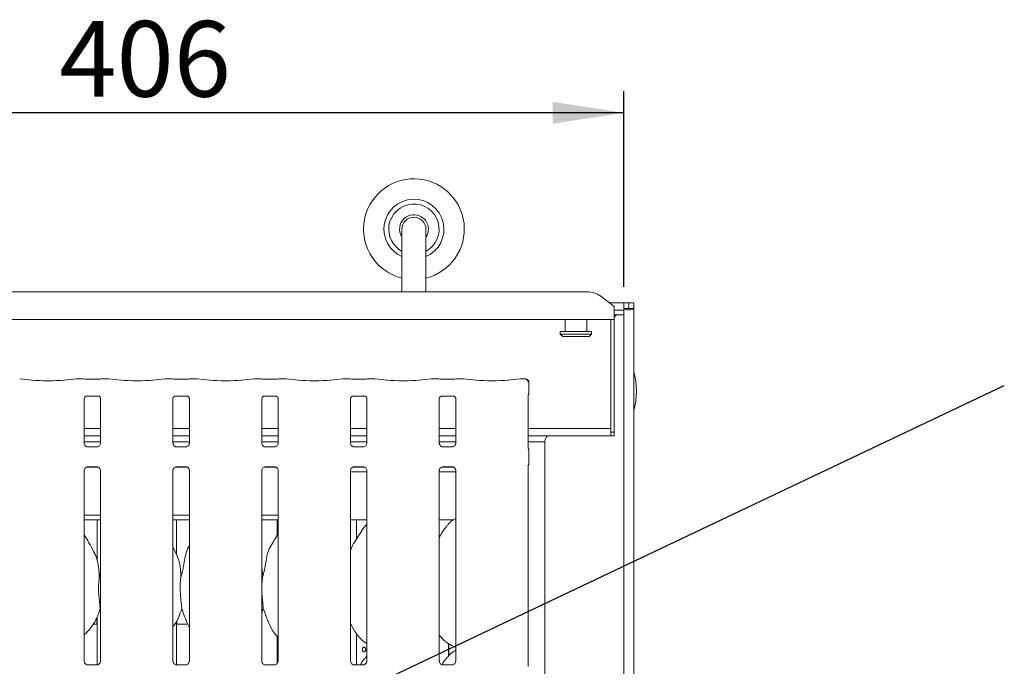
# Model space of a CAD drawing. Units: millimetres. Extents: x 5 to 415, y 5 to 292.
# Drawn here: x 93 to 139, y 117 to 147 of the extents above; entities that cross this region are included whole.
import ezdxf

# ---------------------------------------------------------------- set-up
doc = ezdxf.new("R2010")
doc.units = ezdxf.units.MM
doc.layers.add('BEMAßUNG', color=96, linetype='Continuous')
doc.layers.add('SLD-0', color=179, linetype='Continuous')
doc.styles.add('SLDTEXTSTYLE0', font='TXT', dxfattribs={"width": 0.75})
doc.styles.add('SLDTEXTSTYLE2', font='TXT', dxfattribs={"width": 0.96})
doc.dimstyles.new('SLDDIMSTYLE0', dxfattribs={"dimtxt": 3.5, "dimasz": 3.302, "dimexe": 0, "dimexo": 0.0625, "dimgap": 0.875, "dimtad": 1, "dimdec": 0, "dimlfac": 12.5, "dimrnd": 1e-09, "dimzin": 12, "dimdsep": 46, "dimtxsty": 'SLDTEXTSTYLE0', "dimblk1": 'NONE', "dimblk2": 'NONE', "dimsah": 1, "dimcen": 0.09, "dimadec": 0, "dimazin": 3, "dimtfac": 1, "dimtofl": 0, "dimtmove": 0, "dimatfit": 3, "dimldrblk": 'NONE', "dimfxl": 0, "dimfrac": 2, "dimtolj": 1, "dimtzin": 12, "dimarcsym": 0})

# ---------------------------------------------------------------- blocks, each defined once
blk = doc.blocks.new('_D_7')
at = {"layer": 'BEMAßUNG'}
for p, q in [((76.049, 134.955), (76.049, 143.757)), ((121.16, 134.689), (121.16, 143.757)), ((121.16, 142.757), (76.049, 142.757))]:
    blk.add_line(p, q, dxfattribs=at)
for points in [[(76.049, 142.757), (79.351, 142.249), (79.351, 143.265)], [(121.16, 142.757), (117.858, 143.265), (117.858, 142.249)]]:
    blk.add_solid(points, dxfattribs=at)
at = {"layer": 'BEMAßUNG', "insert": (95.015, 147.006), "char_height": 3.5, "attachment_point": 1, "style": 'SLDTEXTSTYLE2'}
blk.add_mtext('406', dxfattribs=at)
blk = doc.blocks.new('_None')

msp = doc.modelspace()

# ---------------------------------------------------------------- linework, layer by layer
at = {"layer": 'BEMAßUNG'}
msp.add_line((94.266, 109.014), (138.776, 130.121), dxfattribs=at)
at = {"layer": 'SLD-0', "color": 179, "linetype": 'Continuous', "lineweight": 18}
for p, q in [((110.882, 137.366), (110.882, 134.461)), ((111.993, 134.461), (111.993, 137.366)), ((77.75, 134.461), (119.459, 134.461)), ((120.716, 133.781), (120.087, 134.262)), ((120.488, 133.955), (121.16, 133.955)), ((120.716, 133.781), (120.716, 133.732)), ((120.716, 133.732), (120.716, 133.185)), ((120.716, 133.61), (121.16, 133.61)), ((121.16, 133.689), (121.16, 133.955)), ((121.382, 133.955), (121.16, 133.955)), ((121.382, 133.689), (121.16, 133.689)), ((121.16, 133.689), (121.16, 133.669)), ((121.16, 133.61), (121.16, 133.669)), ((121.16, 133.61), (121.16, 133.395)), ((121.382, 133.689), (121.382, 133.955)), ((121.393, 133.689), (121.382, 133.689)), ((121.616, 133.955), (121.393, 133.955)), ((121.393, 133.689), (121.393, 133.955)), ((121.616, 133.689), (121.393, 133.689)), ((121.616, 133.689), (121.616, 133.955)), ((121.616, 133.689), (121.616, 64.838)), ((120.716, 133.185), (76.493, 133.185)), ((118.438, 133.185), (118.438, 132.622)), ((119.438, 132.622), (119.438, 133.185)), ((120.549, 127.963), (120.549, 133.185)), ((120.823, 133.395), (120.716, 133.288)), ((120.716, 133.395), (121.16, 133.395)), ((120.716, 127.963), (120.716, 133.185)), ((121.16, 133.395), (121.16, 64.838)), ((118.216, 132.622), (118.216, 132.511)), ((118.216, 132.622), (119.66, 132.622)), ((118.216, 132.511), (118.327, 132.399)), ((118.216, 132.511), (119.66, 132.511)), ((119.549, 132.399), (118.327, 132.399)), ((119.549, 132.399), (119.66, 132.511)), ((119.66, 132.511), (119.66, 132.622)), ((93.764, 130.375), (93.182, 130.437)), ((95.804, 130.437), (95.222, 130.375)), ((96.034, 130.437), (95.817, 130.437)), ((96.818, 130.426), (96.28, 130.426)), ((97.281, 130.437), (97.064, 130.437)), ((97.876, 130.375), (97.293, 130.437)), ((99.916, 130.437), (99.333, 130.375)), ((100.145, 130.437), (99.928, 130.437)), ((100.929, 130.426), (100.391, 130.426)), ((101.392, 130.437), (101.175, 130.437)), ((101.987, 130.375), (101.405, 130.437)), ((104.027, 130.437), (103.445, 130.375)), ((104.256, 130.437), (104.039, 130.437)), ((105.04, 130.426), (104.502, 130.426)), ((105.503, 130.437), (105.286, 130.437)), ((106.098, 130.375), (105.516, 130.437)), ((108.138, 130.437), (107.556, 130.375)), ((108.367, 130.437), (108.15, 130.437)), ((109.151, 130.426), (108.613, 130.426)), ((109.614, 130.437), (109.397, 130.437)), ((110.209, 130.375), (109.627, 130.437)), ((112.249, 130.437), (111.667, 130.375)), ((112.479, 130.437), (112.262, 130.437)), ((113.262, 130.426), (112.724, 130.426)), ((113.725, 130.437), (113.508, 130.437)), ((114.32, 130.375), (113.738, 130.437)), ((116.36, 130.437), (115.778, 130.375)), ((116.576, 130.437), (116.373, 130.437)), ((116.765, 129.797), (116.765, 130.265)), ((96.169, 127.462), (96.169, 129.516)), ((96.278, 129.636), (96.271, 129.636)), ((96.278, 129.636), (96.82, 129.636)), ((96.929, 129.516), (96.929, 127.462)), ((100.28, 127.462), (100.28, 129.516)), ((100.389, 129.636), (100.382, 129.636)), ((100.389, 129.636), (100.931, 129.636)), ((101.04, 129.516), (101.04, 127.462)), ((104.391, 127.462), (104.391, 129.516)), ((104.5, 129.636), (104.493, 129.636)), ((104.5, 129.636), (105.042, 129.636)), ((105.151, 129.516), (105.151, 127.462)), ((108.502, 127.462), (108.502, 129.516)), ((108.611, 129.636), (108.604, 129.636)), ((108.611, 129.636), (109.153, 129.636)), ((109.262, 129.516), (109.262, 127.462)), ((112.613, 127.462), (112.613, 129.516)), ((112.722, 129.636), (112.715, 129.636)), ((112.722, 129.636), (113.264, 129.636)), ((113.374, 129.516), (113.374, 127.462)), ((116.724, 127.255), (116.724, 129.677)), ((96.929, 128.14), (96.169, 128.14)), ((101.04, 128.14), (100.28, 128.14)), ((105.151, 128.14), (104.391, 128.14)), ((109.262, 128.14), (108.502, 128.14)), ((113.374, 128.14), (112.613, 128.14)), ((120.549, 128.14), (116.724, 128.14)), ((96.929, 127.796), (96.169, 127.796)), ((101.04, 127.796), (100.28, 127.796)), ((105.151, 127.796), (104.391, 127.796)), ((109.262, 127.796), (108.502, 127.796)), ((113.374, 127.796), (112.613, 127.796)), ((120.549, 127.796), (116.724, 127.796)), ((120.716, 127.963), (120.549, 127.963)), ((120.549, 127.963), (120.549, 127.796)), ((120.716, 127.796), (120.549, 127.796)), ((120.716, 127.796), (120.716, 127.963)), ((96.929, 127.511), (96.169, 127.511)), ((96.334, 127.279), (96.344, 127.279)), ((96.752, 127.279), (96.344, 127.279)), ((101.04, 127.511), (100.28, 127.511)), ((100.445, 127.279), (100.455, 127.279)), ((100.863, 127.279), (100.455, 127.279)), ((105.151, 127.511), (104.391, 127.511)), ((104.556, 127.279), (104.566, 127.279)), ((104.974, 127.279), (104.566, 127.279)), ((109.262, 127.511), (108.502, 127.511)), ((108.667, 127.279), (108.677, 127.279)), ((109.085, 127.279), (108.677, 127.279)), ((113.374, 127.511), (112.613, 127.511)), ((112.778, 127.279), (112.788, 127.279)), ((113.196, 127.279), (112.788, 127.279)), ((117.493, 127.511), (116.724, 127.511)), ((117.493, 127.511), (117.493, 127.53)), ((117.493, 127.511), (117.493, 77.533)), ((116.765, 126.526), (116.765, 127.118)), ((96.278, 126.344), (96.823, 126.344)), ((96.346, 126.364), (96.754, 126.364)), ((96.764, 126.364), (96.754, 126.365)), ((100.389, 126.344), (100.934, 126.344)), ((100.457, 126.364), (100.865, 126.364)), ((100.875, 126.364), (100.865, 126.365)), ((104.5, 126.344), (105.045, 126.344)), ((104.568, 126.364), (104.976, 126.364)), ((104.986, 126.364), (104.976, 126.365)), ((108.611, 126.344), (109.156, 126.344)), ((108.679, 126.364), (109.088, 126.364)), ((109.098, 126.364), (109.088, 126.365)), ((112.722, 126.344), (113.267, 126.344)), ((112.79, 126.364), (113.199, 126.364)), ((113.209, 126.364), (113.199, 126.365)), ((116.724, 117.164), (116.724, 126.388)), ((96.169, 117.368), (96.169, 126.181)), ((96.929, 126.181), (96.929, 117.369)), ((100.28, 117.368), (100.28, 126.181)), ((101.04, 126.181), (101.04, 117.369)), ((104.391, 117.368), (104.391, 126.181)), ((105.151, 126.181), (105.151, 117.369)), ((108.502, 117.368), (108.502, 126.181)), ((108.502, 126.122), (109.262, 126.122)), ((109.262, 126.181), (109.262, 117.369)), ((112.613, 117.368), (112.613, 126.181)), ((112.613, 126.122), (113.374, 126.122)), ((113.374, 126.181), (113.374, 117.369)), ((96.169, 124.122), (96.929, 124.122)), ((100.28, 124.122), (101.04, 124.122)), ((104.391, 124.122), (105.151, 124.122)), ((96.169, 123.899), (96.929, 123.899)), ((96.771, 123.899), (96.771, 122.04)), ((100.28, 123.899), (101.04, 123.899)), ((100.438, 122.316), (100.438, 123.899)), ((104.391, 123.899), (105.151, 123.899)), ((105.105, 123.899), (105.105, 123.178)), ((108.502, 123.899), (109.262, 123.899)), ((108.771, 122.996), (108.771, 123.899)), ((109.262, 123.71), (109.224, 123.675)), ((112.613, 123.899), (113.25, 123.899)), ((100.434, 122.34), (100.28, 122.636)), ((96.865, 121.217), (96.929, 121.472)), ((104.421, 121.217), (104.391, 120.916)), ((96.929, 119.744), (96.909, 119.801)), ((104.464, 119.801), (104.391, 119.589)), ((96.578, 119.066), (96.771, 119.066)), ((96.749, 119.357), (96.749, 119.12)), ((96.771, 119.402), (96.771, 117.188)), ((100.438, 117.187), (100.438, 119.206)), ((100.438, 119.066), (100.967, 119.066)), ((100.46, 119.122), (100.46, 119.243)), ((108.771, 117.186), (108.771, 118.634)), ((105.105, 118.517), (105.105, 117.256)), ((113.041, 117.6), (113.041, 118.177)), ((113.052, 118.171), (113.052, 117.609)), ((113.189, 118.077), (113.374, 117.998)), ((96.754, 117.186), (96.343, 117.186)), ((100.865, 117.186), (100.454, 117.186)), ((104.976, 117.186), (104.565, 117.186)), ((109.087, 117.186), (108.676, 117.186)), ((109.262, 117.599), (109.224, 117.564)), ((113.198, 117.186), (112.787, 117.186))]:
    msp.add_line(p, q, dxfattribs=at)
for centre, radius, start, end in [((111.438, 137.366), 2.333, 283.7741, 171.7245), ((111.438, 137.366), 1.389, 293.5782, 171.7245), ((111.438, 137.366), 1.167, 298.4369, 171.7245), ((111.438, 137.366), 2.333, 171.7245, 256.2259), ((111.438, 137.366), 0.667, 326.4427, 171.7245), ((111.438, 137.366), 0.556, 90, 180), ((111.438, 137.366), 0.556, 360, 90), ((111.438, 137.366), 1.389, 171.7245, 246.4218), ((111.438, 137.366), 1.167, 171.7245, 241.5631), ((111.438, 137.366), 0.667, 171.7245, 213.5573), ((119.474, 133.421), 1.04, 53.9169, 90.874), ((116.599, 130.265), 0.167, 360, 80.1437), ((118.41, 129.866), 3.333, 344.0844, 15.9156)]:
    msp.add_arc(centre, radius, start, end, dxfattribs=at)
for centre, major_axis, ratio, start_param, end_param in [((121.388, 133.689), (0.228, 0), 0.267949, 3.141593, 6.283185), ((95.82, 130.271), (-0.014, 0.166), 0.607754, 6.149189, 6.297151), ((96.28, 130.46), (0.333, 0), 0.105104, 3.871322, 4.712389), ((96.818, 130.46), (0.333, 0), 0.105104, 4.712389, 5.553456), ((97.278, 130.271), (0.014, 0.166), 0.607754, 6.26922, 6.417181), ((99.931, 130.271), (-0.014, 0.166), 0.607754, 6.149189, 6.29715), ((100.391, 130.46), (0.333, 0), 0.105104, 3.871322, 4.712389), ((100.929, 130.46), (0.333, 0), 0.105104, 4.712389, 5.553456), ((101.39, 130.271), (0.014, 0.166), 0.607754, 6.26922, 6.417181), ((104.042, 130.271), (-0.014, 0.166), 0.607754, 6.149189, 6.29715), ((104.502, 130.46), (0.333, 0), 0.105104, 3.871322, 4.712389), ((105.04, 130.46), (0.333, 0), 0.105104, 4.712389, 5.553456), ((105.501, 130.271), (0.014, 0.166), 0.607754, 6.269219, 6.417181), ((108.153, 130.271), (-0.014, 0.166), 0.607754, 6.149189, 6.297149), ((108.613, 130.46), (0.333, 0), 0.105104, 3.871322, 4.712389), ((109.151, 130.46), (0.333, 0), 0.105104, 4.712389, 5.553456), ((109.612, 130.271), (0.014, 0.166), 0.607754, 6.269219, 6.417181), ((112.264, 130.271), (-0.014, 0.166), 0.607754, 6.149189, 6.297149), ((112.724, 130.46), (0.333, 0), 0.105104, 3.871322, 4.712389), ((113.262, 130.46), (0.333, 0), 0.105104, 4.712389, 5.553456), ((113.723, 130.271), (0.014, 0.166), 0.607754, 6.269227, 6.417181), ((116.375, 130.271), (-0.014, 0.166), 0.607754, 6.149189, 6.297156), ((94.493, 130.454), (1.056, 0), 0.105104, 3.926991, 5.497787), ((98.605, 130.454), (1.056, 0), 0.105104, 3.926991, 5.497787), ((102.716, 130.454), (1.056, 0), 0.105104, 3.926991, 5.497787), ((106.827, 130.454), (1.056, 0), 0.105104, 3.926991, 5.497787), ((110.938, 130.454), (1.056, 0), 0.105104, 3.926991, 5.497787), ((115.049, 130.454), (1.056, 0), 0.105104, 3.926991, 5.497787)]:
    msp.add_ellipse(centre, major_axis=major_axis, ratio=ratio, start_param=start_param, end_param=end_param, dxfattribs=at)
for points, knots in [([(96.031, 130.436), (96.032, 130.436), (96.032, 130.437), (96.033, 130.436), (96.034, 130.435)], [0, 0, 0, 0, 0.05294, 1, 1, 1, 1]), ([(97.066, 130.436), (97.066, 130.436), (97.066, 130.437), (97.065, 130.436), (97.064, 130.435)], [0, 0, 0, 0, 0.05294, 1, 1, 1, 1]), ([(100.143, 130.436), (100.143, 130.436), (100.144, 130.437), (100.144, 130.436), (100.145, 130.435)], [0, 0, 0, 0, 0.05294, 1, 1, 1, 1]), ([(101.178, 130.436), (101.177, 130.436), (101.177, 130.437), (101.176, 130.436), (101.175, 130.435)], [0, 0, 0, 0, 0.05294, 1, 1, 1, 1]), ([(104.254, 130.436), (104.254, 130.436), (104.255, 130.437), (104.255, 130.436), (104.256, 130.435)], [0, 0, 0, 0, 0.052938, 1, 1, 1, 1]), ([(105.289, 130.436), (105.289, 130.436), (105.288, 130.437), (105.287, 130.436), (105.286, 130.435)], [0, 0, 0, 0, 0.052941, 1, 1, 1, 1]), ([(108.365, 130.436), (108.365, 130.436), (108.366, 130.437), (108.367, 130.436), (108.367, 130.435)], [0, 0, 0, 0, 0.052938, 1, 1, 1, 1]), ([(109.4, 130.436), (109.4, 130.436), (109.399, 130.437), (109.398, 130.436), (109.397, 130.435)], [0, 0, 0, 0, 0.052938, 1, 1, 1, 1]), ([(112.476, 130.436), (112.476, 130.436), (112.477, 130.437), (112.478, 130.436), (112.479, 130.435)], [0, 0, 0, 0, 0.052938, 1, 1, 1, 1]), ([(113.511, 130.436), (113.511, 130.436), (113.51, 130.437), (113.509, 130.436), (113.508, 130.435)], [0, 0, 0, 0, 0.052945, 1, 1, 1, 1]), ([(116.572, 130.436), (116.572, 130.436), (116.574, 130.437), (116.575, 130.438), (116.576, 130.437), (116.576, 130.437)], [0, 0, 0, 0, 0.049739, 0.887762, 1, 1, 1, 1]), ([(116.572, 130.436), (116.573, 130.436), (116.577, 130.437), (116.598, 130.437), (116.635, 130.428), (116.674, 130.399), (116.702, 130.363), (116.719, 130.321), (116.721, 130.291), (116.722, 130.275)], [0, 0, 0, 0, 0.003325, 0.0592771, 0.2885264, 0.4851268, 0.6565121, 0.8248016, 1, 1, 1, 1]), ([(116.627, 130.429), (116.624, 130.43), (116.618, 130.431), (116.618, 130.431), (116.617, 130.431)], [0, 0, 0, 0, 0.452153, 1, 1, 1, 1]), ([(96.169, 129.515), (96.169, 129.517), (96.169, 129.523), (96.173, 129.548), (96.192, 129.587), (96.227, 129.619), (96.261, 129.633), (96.278, 129.636), (96.279, 129.636), (96.28, 129.636)], [0, 0, 0, 0, 0.051121, 0.183736, 0.384255, 0.649705, 0.827405, 0.922504, 1, 1, 1, 1]), ([(96.819, 129.636), (96.819, 129.636), (96.818, 129.636), (96.826, 129.635), (96.844, 129.631), (96.878, 129.614), (96.911, 129.579), (96.927, 129.54), (96.929, 129.518), (96.929, 129.515), (96.929, 129.515)], [0, 0, 0, 0, 0.033728, 0.114901, 0.223029, 0.382189, 0.65112, 0.867473, 0.988474, 1, 1, 1, 1]), ([(100.28, 129.515), (100.28, 129.517), (100.28, 129.523), (100.284, 129.548), (100.303, 129.587), (100.338, 129.619), (100.372, 129.633), (100.389, 129.636), (100.39, 129.636), (100.391, 129.636)], [0, 0, 0, 0, 0.051121, 0.183736, 0.384255, 0.649705, 0.827406, 0.922504, 1, 1, 1, 1]), ([(100.93, 129.636), (100.93, 129.636), (100.929, 129.636), (100.937, 129.635), (100.956, 129.631), (100.989, 129.614), (101.023, 129.579), (101.038, 129.54), (101.04, 129.518), (101.04, 129.515), (101.04, 129.515)], [0, 0, 0, 0, 0.033728, 0.114901, 0.223029, 0.382188, 0.65112, 0.867473, 0.988474, 1, 1, 1, 1]), ([(104.391, 129.515), (104.391, 129.517), (104.391, 129.523), (104.395, 129.548), (104.414, 129.587), (104.449, 129.619), (104.483, 129.633), (104.5, 129.636), (104.501, 129.636), (104.502, 129.636)], [0, 0, 0, 0, 0.051121, 0.183736, 0.384254, 0.649705, 0.827406, 0.922504, 1, 1, 1, 1]), ([(105.041, 129.636), (105.041, 129.636), (105.04, 129.636), (105.048, 129.635), (105.067, 129.631), (105.1, 129.614), (105.134, 129.579), (105.149, 129.54), (105.151, 129.518), (105.151, 129.515), (105.151, 129.515)], [0, 0, 0, 0, 0.033728, 0.114901, 0.223029, 0.382189, 0.65112, 0.867473, 0.988474, 1, 1, 1, 1]), ([(108.502, 129.515), (108.502, 129.517), (108.502, 129.523), (108.507, 129.548), (108.525, 129.587), (108.56, 129.619), (108.594, 129.633), (108.611, 129.636), (108.612, 129.636), (108.613, 129.636)], [0, 0, 0, 0, 0.051121, 0.183736, 0.384254, 0.649704, 0.827404, 0.922504, 1, 1, 1, 1]), ([(109.152, 129.636), (109.152, 129.636), (109.151, 129.636), (109.159, 129.635), (109.178, 129.631), (109.212, 129.614), (109.245, 129.579), (109.26, 129.54), (109.263, 129.518), (109.262, 129.515), (109.262, 129.515)], [0, 0, 0, 0, 0.033728, 0.114901, 0.223029, 0.382188, 0.65112, 0.867473, 0.988474, 1, 1, 1, 1]), ([(112.613, 129.515), (112.613, 129.517), (112.613, 129.523), (112.618, 129.548), (112.636, 129.587), (112.671, 129.619), (112.705, 129.633), (112.722, 129.636), (112.724, 129.636), (112.724, 129.636)], [0, 0, 0, 0, 0.051121, 0.183736, 0.384254, 0.649706, 0.827406, 0.922504, 1, 1, 1, 1]), ([(113.263, 129.636), (113.263, 129.636), (113.262, 129.636), (113.27, 129.635), (113.289, 129.631), (113.323, 129.614), (113.356, 129.579), (113.372, 129.54), (113.374, 129.518), (113.373, 129.515), (113.373, 129.515)], [0, 0, 0, 0, 0.033728, 0.114902, 0.223026, 0.382188, 0.651119, 0.867472, 0.988474, 1, 1, 1, 1]), ([(116.724, 129.673), (116.724, 129.672), (116.724, 129.669), (116.725, 129.676), (116.728, 129.686), (116.731, 129.695), (116.735, 129.701), (116.736, 129.703), (116.736, 129.703), (116.736, 129.703), (116.736, 129.703)], [0, 0, 0, 0, 0.175416, 0.414018, 0.691387, 0.87553, 0.962412, 0.984642, 0.996565, 1, 1, 1, 1]), ([(116.765, 129.798), (116.764, 129.786), (116.763, 129.76), (116.752, 129.729), (116.742, 129.712), (116.739, 129.707)], [0, 0, 0, 0, 0.389615, 0.796265, 1, 1, 1, 1]), ([(117.493, 127.53), (117.496, 127.541), (117.501, 127.562), (117.518, 127.623), (117.549, 127.7), (117.586, 127.766), (117.607, 127.792), (117.61, 127.796)], [0, 0, 0, 0, 0.2238437, 0.4241003, 0.7577682, 0.9611612, 1, 1, 1, 1]), ([(96.265, 127.304), (96.264, 127.305), (96.238, 127.315), (96.2, 127.357), (96.172, 127.418), (96.17, 127.451), (96.169, 127.463)], [0, 0, 0, 0, 0.02955, 0.429387, 0.781483, 1, 1, 1, 1]), ([(96.345, 127.28), (96.342, 127.28), (96.334, 127.28), (96.305, 127.284), (96.28, 127.296), (96.265, 127.304)], [0, 0, 0, 0, 0.165924, 0.499826, 1, 1, 1, 1]), ([(96.752, 127.279), (96.753, 127.279), (96.756, 127.28), (96.76, 127.279), (96.764, 127.279), (96.764, 127.279)], [0, 0, 0, 0, 0.159763, 0.913671, 1, 1, 1, 1]), ([(96.84, 127.309), (96.823, 127.299), (96.795, 127.284), (96.763, 127.28), (96.755, 127.28), (96.753, 127.28)], [0, 0, 0, 0, 0.530683, 0.851027, 1, 1, 1, 1]), ([(96.929, 127.463), (96.929, 127.463), (96.929, 127.454), (96.925, 127.417), (96.901, 127.363), (96.866, 127.32), (96.842, 127.309), (96.84, 127.309)], [0, 0, 0, 0, 0.014952, 0.219035, 0.572515, 0.965953, 1, 1, 1, 1]), ([(100.377, 127.304), (100.375, 127.305), (100.349, 127.315), (100.311, 127.357), (100.283, 127.418), (100.281, 127.451), (100.28, 127.463)], [0, 0, 0, 0, 0.029549, 0.429387, 0.781483, 1, 1, 1, 1]), ([(100.456, 127.28), (100.453, 127.28), (100.446, 127.28), (100.416, 127.284), (100.391, 127.296), (100.377, 127.304)], [0, 0, 0, 0, 0.165924, 0.499825, 1, 1, 1, 1]), ([(100.863, 127.279), (100.864, 127.279), (100.867, 127.28), (100.871, 127.279), (100.875, 127.279), (100.875, 127.279)], [0, 0, 0, 0, 0.159765, 0.913682, 1, 1, 1, 1]), ([(100.951, 127.309), (100.934, 127.299), (100.906, 127.284), (100.874, 127.28), (100.866, 127.28), (100.864, 127.28)], [0, 0, 0, 0, 0.530684, 0.851027, 1, 1, 1, 1]), ([(101.04, 127.463), (101.04, 127.463), (101.041, 127.454), (101.036, 127.417), (101.012, 127.363), (100.977, 127.32), (100.953, 127.309), (100.951, 127.309)], [0, 0, 0, 0, 0.014952, 0.219035, 0.572515, 0.965953, 1, 1, 1, 1]), ([(104.488, 127.304), (104.486, 127.305), (104.46, 127.315), (104.422, 127.357), (104.394, 127.418), (104.392, 127.451), (104.391, 127.463)], [0, 0, 0, 0, 0.02955, 0.429387, 0.781483, 1, 1, 1, 1]), ([(104.567, 127.28), (104.564, 127.28), (104.557, 127.28), (104.527, 127.284), (104.503, 127.296), (104.488, 127.304)], [0, 0, 0, 0, 0.165924, 0.499827, 1, 1, 1, 1]), ([(104.974, 127.279), (104.975, 127.279), (104.978, 127.28), (104.983, 127.279), (104.986, 127.279), (104.986, 127.279)], [0, 0, 0, 0, 0.159761, 0.913661, 1, 1, 1, 1]), ([(105.062, 127.309), (105.045, 127.299), (105.017, 127.284), (104.985, 127.28), (104.977, 127.28), (104.975, 127.28)], [0, 0, 0, 0, 0.530684, 0.851027, 1, 1, 1, 1]), ([(105.151, 127.463), (105.151, 127.463), (105.152, 127.454), (105.147, 127.417), (105.123, 127.363), (105.088, 127.32), (105.064, 127.309), (105.062, 127.309)], [0, 0, 0, 0, 0.014952, 0.219035, 0.572515, 0.965954, 1, 1, 1, 1]), ([(108.599, 127.304), (108.597, 127.305), (108.572, 127.315), (108.533, 127.357), (108.505, 127.418), (108.503, 127.451), (108.502, 127.463)], [0, 0, 0, 0, 0.029547, 0.429387, 0.781483, 1, 1, 1, 1]), ([(108.678, 127.28), (108.675, 127.28), (108.668, 127.28), (108.638, 127.284), (108.614, 127.296), (108.599, 127.304)], [0, 0, 0, 0, 0.165922, 0.499826, 1, 1, 1, 1]), ([(109.085, 127.279), (109.086, 127.279), (109.089, 127.28), (109.094, 127.279), (109.097, 127.279), (109.098, 127.279)], [0, 0, 0, 0, 0.159744, 0.913659, 1, 1, 1, 1]), ([(109.173, 127.309), (109.156, 127.299), (109.128, 127.284), (109.096, 127.28), (109.088, 127.28), (109.086, 127.28)], [0, 0, 0, 0, 0.530683, 0.851026, 1, 1, 1, 1]), ([(109.262, 127.463), (109.262, 127.463), (109.263, 127.454), (109.258, 127.417), (109.234, 127.363), (109.199, 127.32), (109.175, 127.309), (109.173, 127.309)], [0, 0, 0, 0, 0.014952, 0.219036, 0.572515, 0.965952, 1, 1, 1, 1]), ([(112.71, 127.304), (112.708, 127.305), (112.683, 127.315), (112.644, 127.357), (112.616, 127.418), (112.614, 127.451), (112.613, 127.463)], [0, 0, 0, 0, 0.029547, 0.429385, 0.781483, 1, 1, 1, 1]), ([(112.789, 127.28), (112.787, 127.28), (112.779, 127.28), (112.749, 127.284), (112.725, 127.296), (112.71, 127.304)], [0, 0, 0, 0, 0.165926, 0.499831, 1, 1, 1, 1]), ([(113.196, 127.279), (113.197, 127.279), (113.2, 127.28), (113.205, 127.279), (113.208, 127.279), (113.209, 127.279)], [0, 0, 0, 0, 0.159752, 0.913701, 1, 1, 1, 1]), ([(113.284, 127.309), (113.267, 127.299), (113.24, 127.284), (113.207, 127.28), (113.199, 127.28), (113.197, 127.28)], [0, 0, 0, 0, 0.530689, 0.851026, 1, 1, 1, 1]), ([(113.373, 127.463), (113.373, 127.463), (113.374, 127.454), (113.369, 127.417), (113.346, 127.363), (113.31, 127.32), (113.286, 127.309), (113.284, 127.309)], [0, 0, 0, 0, 0.014952, 0.219036, 0.572515, 0.965955, 1, 1, 1, 1]), ([(116.743, 127.201), (116.743, 127.201), (116.743, 127.201), (116.743, 127.201), (116.743, 127.201), (116.743, 127.201), (116.733, 127.217), (116.725, 127.241), (116.724, 127.259), (116.724, 127.258), (116.724, 127.258)], [0, 0, 0, 0, 0.000061, 0.000565, 0.001168, 0.002143, 0.004423, 0.681354, 0.925877, 1, 1, 1, 1]), ([(116.743, 127.201), (116.745, 127.198), (116.753, 127.183), (116.763, 127.155), (116.764, 127.13), (116.765, 127.117)], [0, 0, 0, 0, 0.127914, 0.573267, 1, 1, 1, 1]), ([(96.169, 126.18), (96.169, 126.181), (96.168, 126.19), (96.173, 126.227), (96.196, 126.282), (96.247, 126.334), (96.301, 126.359), (96.336, 126.364), (96.344, 126.364), (96.347, 126.364)], [0, 0, 0, 0, 0.009368, 0.137215, 0.358653, 0.605124, 0.817495, 0.932815, 1, 1, 1, 1]), ([(96.346, 126.364), (96.345, 126.364), (96.342, 126.364), (96.338, 126.364), (96.334, 126.364), (96.334, 126.364)], [0, 0, 0, 0, 0.159766, 0.913681, 1, 1, 1, 1]), ([(96.753, 126.364), (96.756, 126.364), (96.763, 126.364), (96.793, 126.36), (96.818, 126.347), (96.833, 126.34)], [0, 0, 0, 0, 0.165565, 0.498745, 1, 1, 1, 1]), ([(96.833, 126.34), (96.834, 126.339), (96.86, 126.328), (96.898, 126.286), (96.926, 126.225), (96.928, 126.193), (96.929, 126.18)], [0, 0, 0, 0, 0.028495, 0.428766, 0.781246, 1, 1, 1, 1]), ([(100.28, 126.18), (100.28, 126.181), (100.28, 126.19), (100.284, 126.227), (100.308, 126.282), (100.358, 126.334), (100.412, 126.359), (100.447, 126.364), (100.455, 126.364), (100.458, 126.364)], [0, 0, 0, 0, 0.009368, 0.137215, 0.358653, 0.605124, 0.817494, 0.932816, 1, 1, 1, 1]), ([(100.457, 126.364), (100.456, 126.364), (100.453, 126.364), (100.449, 126.364), (100.445, 126.364), (100.445, 126.364)], [0, 0, 0, 0, 0.159764, 0.913671, 1, 1, 1, 1]), ([(100.864, 126.364), (100.867, 126.364), (100.875, 126.364), (100.904, 126.36), (100.929, 126.347), (100.944, 126.34)], [0, 0, 0, 0, 0.165565, 0.498745, 1, 1, 1, 1]), ([(100.944, 126.34), (100.945, 126.339), (100.971, 126.328), (101.009, 126.286), (101.037, 126.225), (101.039, 126.193), (101.04, 126.18)], [0, 0, 0, 0, 0.028495, 0.428766, 0.781246, 1, 1, 1, 1]), ([(104.391, 126.18), (104.391, 126.181), (104.391, 126.19), (104.395, 126.227), (104.419, 126.282), (104.469, 126.334), (104.523, 126.359), (104.559, 126.364), (104.567, 126.364), (104.57, 126.364)], [0, 0, 0, 0, 0.009368, 0.137215, 0.358653, 0.605123, 0.817495, 0.932815, 1, 1, 1, 1]), ([(104.568, 126.364), (104.568, 126.364), (104.564, 126.364), (104.56, 126.364), (104.556, 126.364), (104.556, 126.364)], [0, 0, 0, 0, 0.159766, 0.913681, 1, 1, 1, 1]), ([(104.975, 126.364), (104.978, 126.364), (104.986, 126.364), (105.015, 126.36), (105.04, 126.347), (105.055, 126.34)], [0, 0, 0, 0, 0.165565, 0.498744, 1, 1, 1, 1]), ([(105.055, 126.34), (105.057, 126.339), (105.082, 126.328), (105.12, 126.286), (105.148, 126.225), (105.15, 126.193), (105.151, 126.18)], [0, 0, 0, 0, 0.0284945, 0.428766, 0.7812455, 1, 1, 1, 1]), ([(108.502, 126.18), (108.502, 126.181), (108.502, 126.19), (108.506, 126.227), (108.53, 126.282), (108.581, 126.334), (108.635, 126.359), (108.67, 126.364), (108.678, 126.364), (108.681, 126.364)], [0, 0, 0, 0, 0.009368, 0.137215, 0.358653, 0.605124, 0.817495, 0.932816, 1, 1, 1, 1]), ([(108.679, 126.364), (108.679, 126.364), (108.675, 126.364), (108.671, 126.364), (108.667, 126.364), (108.667, 126.364)], [0, 0, 0, 0, 0.159745, 0.913658, 1, 1, 1, 1]), ([(109.087, 126.364), (109.089, 126.364), (109.097, 126.364), (109.126, 126.36), (109.151, 126.347), (109.166, 126.34)], [0, 0, 0, 0, 0.165564, 0.498748, 1, 1, 1, 1]), ([(109.166, 126.34), (109.168, 126.339), (109.193, 126.328), (109.231, 126.286), (109.259, 126.225), (109.262, 126.193), (109.262, 126.18)], [0, 0, 0, 0, 0.028496, 0.428766, 0.781246, 1, 1, 1, 1]), ([(112.613, 126.18), (112.613, 126.181), (112.613, 126.19), (112.618, 126.227), (112.641, 126.282), (112.692, 126.334), (112.746, 126.359), (112.781, 126.364), (112.789, 126.364), (112.792, 126.364)], [0, 0, 0, 0, 0.009368, 0.137215, 0.358653, 0.605122, 0.817493, 0.932816, 1, 1, 1, 1]), ([(112.79, 126.364), (112.79, 126.364), (112.786, 126.364), (112.782, 126.364), (112.778, 126.364), (112.778, 126.364)], [0, 0, 0, 0, 0.159738, 0.913616, 1, 1, 1, 1]), ([(113.198, 126.364), (113.2, 126.364), (113.208, 126.364), (113.237, 126.36), (113.262, 126.347), (113.277, 126.34)], [0, 0, 0, 0, 0.16556, 0.498743, 1, 1, 1, 1]), ([(113.277, 126.34), (113.279, 126.339), (113.304, 126.328), (113.343, 126.286), (113.37, 126.225), (113.373, 126.193), (113.373, 126.18)], [0, 0, 0, 0, 0.028496, 0.428766, 0.781246, 1, 1, 1, 1]), ([(116.724, 126.385), (116.724, 126.386), (116.724, 126.387), (116.727, 126.406), (116.733, 126.424), (116.74, 126.438), (116.742, 126.441), (116.743, 126.442), (116.743, 126.442), (116.743, 126.442), (116.743, 126.442), (116.743, 126.442)], [0, 0, 0, 0, 0.185361, 0.43177, 0.856079, 0.948984, 0.996913, 0.998549, 0.999377, 0.9999, 1, 1, 1, 1]), ([(116.743, 126.442), (116.745, 126.446), (116.753, 126.46), (116.763, 126.488), (116.764, 126.514), (116.765, 126.526)], [0, 0, 0, 0, 0.12791, 0.573102, 1, 1, 1, 1]), ([(108.502, 122.498), (108.519, 122.545), (108.577, 122.71), (108.752, 122.955), (108.942, 123.27), (109.083, 123.527), (109.203, 123.64), (109.233, 123.668)], [0, 0, 0, 0, 0.108978, 0.375806, 0.644374, 0.910443, 1, 1, 1, 1]), ([(112.613, 123.101), (112.649, 123.158), (112.749, 123.32), (112.861, 123.527), (112.981, 123.64), (113.011, 123.668)], [0, 0, 0, 0, 0.290689, 0.821376, 1, 1, 1, 1]), ([(113.374, 123.973), (113.331, 123.95), (113.19, 123.871), (113.079, 123.756), (113.002, 123.675)], [0, 0, 0, 0, 0.296351, 1, 1, 1, 1]), ([(96.656, 122.34), (96.587, 122.477), (96.455, 122.738), (96.286, 123.027), (96.185, 123.179), (96.169, 123.203)], [0, 0, 0, 0, 0.4807, 0.918323, 1, 1, 1, 1]), ([(104.421, 121.217), (104.453, 121.335), (104.517, 121.573), (104.575, 121.937), (104.637, 122.3), (104.767, 122.647), (104.968, 122.949), (105.091, 123.154), (105.151, 123.254)], [0, 0, 0, 0, 0.1681455, 0.3366795, 0.5054103, 0.6713195, 0.8402917, 1, 1, 1, 1]), ([(100.643, 121.217), (100.675, 121.335), (100.739, 121.573), (100.797, 121.938), (100.861, 122.299), (100.949, 122.558), (101.027, 122.683), (101.04, 122.705)], [0, 0, 0, 0, 0.2379982, 0.4765463, 0.7153731, 0.950206, 1, 1, 1, 1]), ([(96.651, 122.34), (96.697, 122.237), (96.8, 122.01), (96.856, 121.625), (96.862, 121.354), (96.865, 121.217)], [0, 0, 0, 0, 0.293052, 0.643145, 1, 1, 1, 1]), ([(100.428, 122.34), (100.475, 122.237), (100.578, 122.01), (100.634, 121.625), (100.64, 121.354), (100.643, 121.217)], [0, 0, 0, 0, 0.293052, 0.643145, 1, 1, 1, 1]), ([(104.391, 121.695), (104.395, 121.673), (104.424, 121.515), (104.422, 121.355), (104.421, 121.217)], [0, 0, 0, 0, 0.140913, 1, 1, 1, 1]), ([(96.865, 121.217), (96.852, 121.112), (96.827, 120.903), (96.834, 120.555), (96.871, 120.165), (96.896, 119.922), (96.909, 119.801)], [0, 0, 0, 0, 0.224207, 0.4515594, 0.7276816, 1, 1, 1, 1]), ([(100.643, 121.217), (100.63, 121.112), (100.604, 120.903), (100.611, 120.555), (100.649, 120.165), (100.674, 119.922), (100.687, 119.801)], [0, 0, 0, 0, 0.224207, 0.4515594, 0.7276816, 1, 1, 1, 1]), ([(104.391, 120.753), (104.391, 120.695), (104.39, 120.504), (104.428, 120.164), (104.452, 119.922), (104.464, 119.801)], [0, 0, 0, 0, 0.183937, 0.594798, 1, 1, 1, 1]), ([(96.909, 119.801), (96.867, 119.659), (96.782, 119.372), (96.557, 119.016), (96.354, 118.744), (96.218, 118.614), (96.169, 118.567)], [0, 0, 0, 0, 0.303627, 0.612705, 0.860926, 1, 1, 1, 1]), ([(100.687, 119.801), (100.644, 119.66), (100.558, 119.374), (100.396, 119.098), (100.291, 118.966), (100.28, 118.952)], [0, 0, 0, 0, 0.466892, 0.942165, 1, 1, 1, 1]), ([(101.04, 118.938), (101.016, 118.977), (100.925, 119.13), (100.818, 119.425), (100.731, 119.675), (100.687, 119.801)], [0, 0, 0, 0, 0.14863, 0.571175, 1, 1, 1, 1]), ([(105.151, 118.468), (105.097, 118.522), (104.925, 118.689), (104.756, 119.028), (104.593, 119.423), (104.507, 119.675), (104.464, 119.801)], [0, 0, 0, 0, 0.150208, 0.474377, 0.73525, 1, 1, 1, 1]), ([(96.749, 119.12), (96.749, 119.12), (96.749, 119.12), (96.75, 119.106), (96.751, 119.086), (96.751, 119.071), (96.751, 119.066)], [0, 0, 0, 0, 0.220846, 0.54493, 0.869412, 1, 1, 1, 1]), ([(100.458, 119.066), (100.458, 119.071), (100.458, 119.087), (100.459, 119.107), (100.46, 119.12), (100.46, 119.121), (100.46, 119.122)], [0, 0, 0, 0, 0.144223, 0.468648, 0.793288, 1, 1, 1, 1]), ([(109.262, 118.178), (109.215, 118.206), (109.022, 118.322), (108.762, 118.621), (108.58, 118.926), (108.51, 119.097), (108.502, 119.116)], [0, 0, 0, 0, 0.135835, 0.548538, 0.948804, 1, 1, 1, 1]), ([(113.194, 118.08), (113.092, 118.137), (112.868, 118.263), (112.703, 118.46), (112.613, 118.566)], [0, 0, 0, 0, 0.457437, 1, 1, 1, 1]), ([(109.05, 117.911), (109.049, 117.899), (109.05, 117.874), (109.06, 117.839), (109.077, 117.811), (109.1, 117.792), (109.126, 117.786), (109.153, 117.793), (109.177, 117.812), (109.196, 117.84), (109.205, 117.871), (109.206, 117.892), (109.207, 117.899)], [0.4829228, 0.4829228, 0.4829228, 0.4829228, 0.5365482, 0.5901343, 0.6437868, 0.6975065, 0.7511907, 0.8047904, 0.8583894, 0.9120731, 0.9657935, 1, 1, 1, 1]), ([(109.207, 117.899), (109.206, 117.912), (109.204, 117.937), (109.19, 117.97), (109.169, 117.995), (109.143, 118.01), (109.117, 118.012), (109.091, 118.001), (109.07, 117.979), (109.055, 117.948), (109.051, 117.924), (109.05, 117.911)], [0, 0, 0, 0, 0.0536211, 0.1072428, 0.1609238, 0.2146453, 0.2682998, 0.3218869, 0.3755089, 0.4292168, 0.4829228, 0.4829228, 0.4829228, 0.4829228]), ([(113.374, 117.862), (113.331, 117.839), (113.19, 117.76), (113.079, 117.645), (113.002, 117.564)], [0, 0, 0, 0, 0.2963507, 1, 1, 1, 1]), ([(96.345, 117.186), (96.345, 117.186), (96.343, 117.185), (96.326, 117.187), (96.288, 117.195), (96.234, 117.225), (96.189, 117.28), (96.17, 117.336), (96.17, 117.361), (96.169, 117.368)], [0, 0, 0, 0, 0.0056698, 0.089892, 0.2115406, 0.438845, 0.6902608, 0.9050643, 1, 1, 1, 1]), ([(96.929, 117.37), (96.929, 117.37), (96.93, 117.362), (96.926, 117.327), (96.905, 117.274), (96.857, 117.219), (96.802, 117.192), (96.765, 117.186), (96.756, 117.186), (96.753, 117.186)], [0, 0, 0, 0, 0.000961, 0.12613, 0.339876, 0.590586, 0.814957, 0.939833, 1, 1, 1, 1]), ([(100.457, 117.186), (100.456, 117.186), (100.454, 117.185), (100.437, 117.187), (100.4, 117.195), (100.346, 117.225), (100.3, 117.28), (100.281, 117.336), (100.281, 117.361), (100.281, 117.368)], [0, 0, 0, 0, 0.0056698, 0.089892, 0.2115405, 0.4388449, 0.6902609, 0.9050643, 1, 1, 1, 1]), ([(101.04, 117.37), (101.04, 117.37), (101.041, 117.362), (101.037, 117.327), (101.016, 117.274), (100.968, 117.219), (100.913, 117.192), (100.876, 117.186), (100.867, 117.186), (100.864, 117.186)], [0, 0, 0, 0, 0.000961, 0.12613, 0.339876, 0.590586, 0.814957, 0.939833, 1, 1, 1, 1]), ([(104.568, 117.186), (104.568, 117.186), (104.565, 117.185), (104.548, 117.187), (104.511, 117.195), (104.457, 117.225), (104.411, 117.28), (104.392, 117.336), (104.392, 117.361), (104.392, 117.368)], [0, 0, 0, 0, 0.00567, 0.089892, 0.211541, 0.438845, 0.690261, 0.905064, 1, 1, 1, 1]), ([(105.151, 117.37), (105.151, 117.37), (105.152, 117.362), (105.148, 117.327), (105.127, 117.274), (105.079, 117.219), (105.024, 117.192), (104.987, 117.186), (104.978, 117.186), (104.975, 117.186)], [0, 0, 0, 0, 0.000961, 0.12613, 0.339876, 0.590586, 0.814957, 0.939833, 1, 1, 1, 1]), ([(108.679, 117.186), (108.679, 117.186), (108.676, 117.185), (108.659, 117.187), (108.622, 117.195), (108.568, 117.225), (108.522, 117.28), (108.503, 117.336), (108.503, 117.361), (108.503, 117.368)], [0, 0, 0, 0, 0.00567, 0.089893, 0.21154, 0.438844, 0.690261, 0.905064, 1, 1, 1, 1]), ([(108.956, 117.186), (109.013, 117.286), (109.09, 117.422), (109.203, 117.529), (109.233, 117.557)], [0, 0, 0, 0, 0.733258, 1, 1, 1, 1]), ([(109.262, 117.37), (109.262, 117.37), (109.263, 117.362), (109.259, 117.327), (109.238, 117.274), (109.19, 117.219), (109.135, 117.192), (109.098, 117.186), (109.089, 117.186), (109.086, 117.186)], [0, 0, 0, 0, 0.000961, 0.12613, 0.339876, 0.590586, 0.814958, 0.939833, 1, 1, 1, 1]), ([(112.79, 117.186), (112.79, 117.186), (112.787, 117.185), (112.77, 117.187), (112.733, 117.195), (112.679, 117.225), (112.633, 117.28), (112.615, 117.336), (112.614, 117.361), (112.614, 117.368)], [0, 0, 0, 0, 0.0056697, 0.0898913, 0.211539, 0.4388437, 0.6902599, 0.905064, 1, 1, 1, 1]), ([(112.74, 117.195), (112.795, 117.292), (112.87, 117.425), (112.981, 117.529), (113.011, 117.557)], [0, 0, 0, 0, 0.726386, 1, 1, 1, 1]), ([(113.374, 117.37), (113.374, 117.37), (113.374, 117.362), (113.37, 117.327), (113.349, 117.274), (113.301, 117.219), (113.246, 117.192), (113.209, 117.186), (113.2, 117.186), (113.198, 117.186)], [0, 0, 0, 0, 0.0009608, 0.1261294, 0.339876, 0.5905858, 0.8149578, 0.9398331, 1, 1, 1, 1]), ([(116.743, 117.121), (116.738, 117.128), (116.729, 117.142), (116.724, 117.166), (116.724, 117.169), (116.724, 117.17)], [0, 0, 0, 0, 0.381181, 0.810542, 1, 1, 1, 1])]:
    msp.add_open_spline(points, degree=3, knots=knots, dxfattribs=at)

# ---------------------------------------------------------------- dimensions: what is measured, and where the dimension line sits
at = {"layer": 'BEMAßUNG'}
dim = msp.add_linear_dim(base=(121.16, 142.757), p1=(76.049, 133.955), p2=(121.16, 133.689), dimstyle='SLDDIMSTYLE0', dxfattribs=at)
dim.commit()
dim.dimension.update_dxf_attribs({"geometry": '_D_7', "text_midpoint": (98.894, 142.757), "dimtype": 160})

doc.saveas('drawing.dxf')
